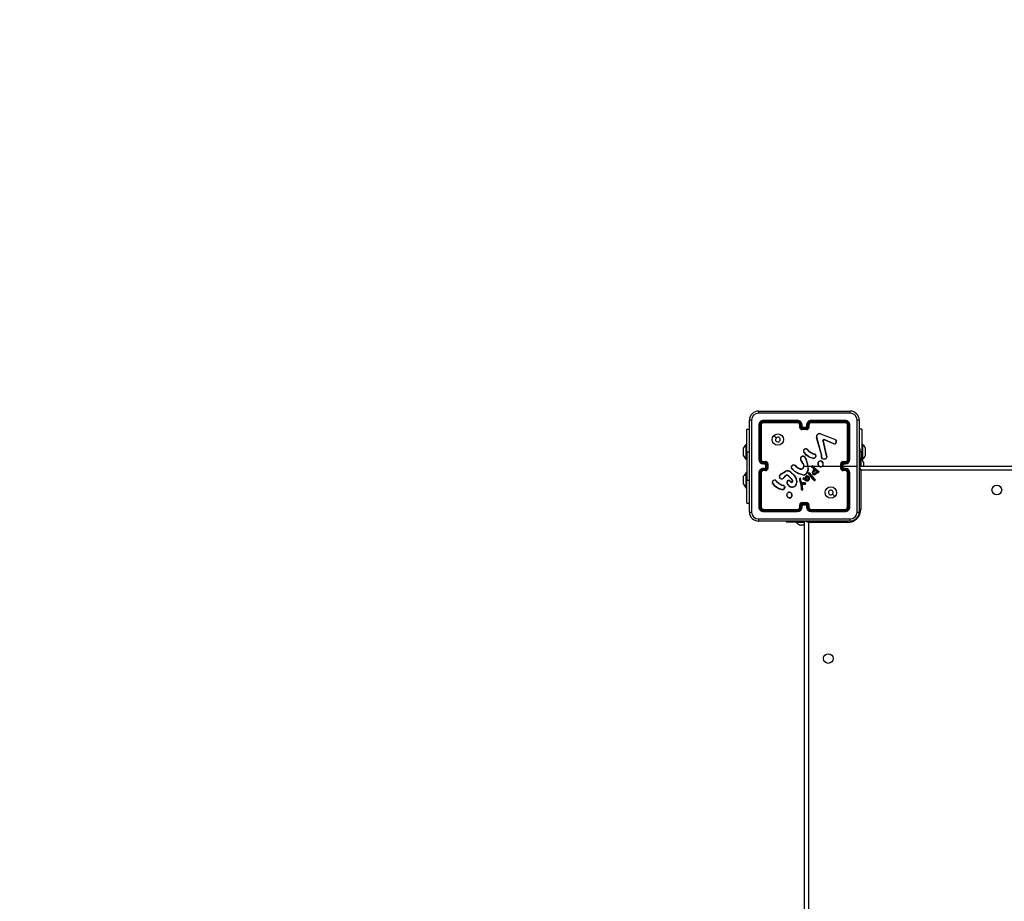
# Model space of a CAD drawing. Units: millimetres. Extents: x 698 to 2294, y -194 to 436.
# Drawn here: x 1159 to 1246, y -4 to 74 of the extents above; entities that cross this region are included whole.
import ezdxf

# ---------------------------------------------------------------- set-up
doc = ezdxf.new("R2010")
doc.units = ezdxf.units.MM
doc.layers.add('VP-DIM', color=7, linetype='Continuous')
doc.layers.add('VP-HIC', color=6, linetype='Continuous')
doc.layers.add('VP-EQ', color=7, linetype='Continuous', true_color=0x8a3492)
doc.styles.get("Standard").update_dxf_attribs({"font": 'arial.ttf'})
doc.dimstyles.new('ISO-25', dxfattribs={"dimtxt": 2.5, "dimasz": 2.5, "dimexe": 1.25, "dimexo": 0.625, "dimtad": 1, "dimtxsty": 'Standard', "dimcen": 2.5, "dimadec": 0, "dimazin": 0, "dimtfac": 1, "dimtmove": 0, "dimatfit": 3, "dimfxl": 1, "dimarcsym": 0})

# ---------------------------------------------------------------- blocks, each defined once
blk = doc.blocks.new('*D9')
at = {"layer": 'Defpoints', "color": 0}
for p in [(2053.055, 415.544), (1072.831, -2.281), (2053.055, -2.281)]:
    blk.add_point(p, dxfattribs=at)
at = {"layer": 'VP-DIM', "color": 0, "lineweight": -2}
for p, q in [((1072.831, 345.544), (1072.831, 435.544)), ((2053.055, 345.544), (2053.055, 435.544)), ((1092.831, 415.544), (1535.069, 415.544)), ((2033.055, 415.544), (1576.065, 415.544))]:
    blk.add_line(p, q, dxfattribs=at)
at = {"layer": 'VP-DIM', "color": 0}
for points in [[(1092.831, 418.877), (1092.831, 412.21), (1072.831, 415.544)], [(2033.055, 412.21), (2033.055, 418.877), (2053.055, 415.544)]]:
    blk.add_solid(points, dxfattribs=at)
at = {"layer": 'VP-DIM', "color": 0, "insert": (1555.567, 415.544), "char_height": 14, "attachment_point": 5}
blk.add_mtext('985', dxfattribs=at)
blk = doc.blocks.new('*D10')
at = {"layer": 'Defpoints', "color": 0}
for p in [(1853.055, 301.544), (1222.831, 35.969), (1853.055, 20.619)]:
    blk.add_point(p, dxfattribs=at)
at = {"layer": 'VP-DIM', "color": 0, "lineweight": -2}
for p, q in [((1222.831, 231.544), (1222.831, 321.544)), ((1853.055, 231.544), (1853.055, 321.544)), ((1242.831, 301.544), (1517.403, 301.544)), ((1833.055, 301.544), (1558.483, 301.544))]:
    blk.add_line(p, q, dxfattribs=at)
at = {"layer": 'VP-DIM', "color": 0}
for points in [[(1242.831, 304.877), (1242.831, 298.21), (1222.831, 301.544)], [(1833.055, 298.21), (1833.055, 304.877), (1853.055, 301.544)]]:
    blk.add_solid(points, dxfattribs=at)
at = {"layer": 'VP-DIM', "color": 0, "insert": (1537.943, 301.544), "char_height": 14, "attachment_point": 5}
blk.add_mtext('635', dxfattribs=at)
blk = doc.blocks.new('*D12')
at = {"layer": 'Defpoints', "color": 0}
for p in [(1230.025, 39.544), (1230.025, -44.106), (2190.205, -44.106)]:
    blk.add_point(p, dxfattribs=at)
at = {"layer": 'VP-DIM', "color": 0, "lineweight": -2}
for p, q in [((2120.205, 39.544), (2210.205, 39.544)), ((2190.205, 19.544), (2190.205, 12.715)), ((2190.205, -24.106), (2190.205, -17.277)), ((2120.205, -44.106), (2210.205, -44.106))]:
    blk.add_line(p, q, dxfattribs=at)
at = {"layer": 'VP-DIM', "color": 0}
for points in [[(2193.538, 19.544), (2186.872, 19.544), (2190.205, 39.544)], [(2186.872, -24.106), (2193.538, -24.106), (2190.205, -44.106)]]:
    blk.add_solid(points, dxfattribs=at)
at = {"layer": 'VP-DIM', "color": 0, "insert": (2190.205, -2.281), "char_height": 14, "attachment_point": 5, "rotation": 90}
blk.add_mtext('84', dxfattribs=at)
blk = doc.blocks.new('wd1447')
at = {"layer": 'VP-EQ', "color": 0, "linetype": 'Continuous', "lineweight": 25}
for p, q in [((1224.155, 39.544), (1232.205, 39.544)), ((1223.355, 30.694), (1223.355, 38.744)), ((1224.18, 38.319), (1224.18, 35.319)), ((1224.227, 38.321), (1224.227, 35.319)), ((1224.327, 38.321), (1224.327, 35.319)), ((1224.38, 38.319), (1224.38, 35.319)), ((1227.58, 38.671), (1224.578, 38.671)), ((1227.58, 38.571), (1224.578, 38.571)), ((1227.58, 38.719), (1224.58, 38.719)), ((1227.58, 38.519), (1224.58, 38.519)), ((1227.78, 38.119), (1227.78, 38.319)), ((1227.83, 38.121), (1227.83, 38.321)), ((1227.93, 38.071), (1227.93, 38.321)), ((1228.43, 38.071), (1227.93, 38.071)), ((1227.98, 38.119), (1227.98, 38.319)), ((1227.98, 38.119), (1227.98, 38.119)), ((1228.38, 38.119), (1227.98, 38.119)), ((1228.38, 38.319), (1228.38, 38.119)), ((1228.38, 38.119), (1228.38, 38.119)), ((1228.43, 38.321), (1228.43, 38.071)), ((1228.53, 38.321), (1228.53, 38.121)), ((1228.58, 38.319), (1228.58, 38.119)), ((1231.78, 38.719), (1228.78, 38.719)), ((1231.782, 38.671), (1228.78, 38.671)), ((1231.782, 38.571), (1228.78, 38.571)), ((1231.78, 38.519), (1228.78, 38.519)), ((1231.98, 35.319), (1231.98, 38.319)), ((1232.032, 35.319), (1232.032, 38.321)), ((1232.133, 35.319), (1232.133, 38.321)), ((1232.18, 35.319), (1232.18, 38.319)), ((1233.005, 38.744), (1233.005, 30.694)), ((1223.131, 37.969), (1223.355, 37.969)), ((1223.131, 35.969), (1223.131, 37.969)), ((1228.38, 37.971), (1227.98, 37.971)), ((1228.38, 37.919), (1227.98, 37.919)), ((1229.677, 35.716), (1229.244, 37.237)), ((1229.697, 35.722), (1229.264, 37.243)), ((1229.59, 37.541), (1230.823, 37.078)), ((1229.596, 37.559), (1230.829, 37.096)), ((1233.229, 37.969), (1233.005, 37.969)), ((1233.229, 37.969), (1233.229, 35.969)), ((1222.831, 36.144), (1222.831, 36.319)), ((1223.131, 36.644), (1223.071, 36.644)), ((1223.071, 35.969), (1223.071, 36.644)), ((1229.812, 36.938), (1230.063, 35.732)), ((1229.831, 36.942), (1230.082, 35.735)), ((1230.756, 36.662), (1229.92, 37.019)), ((1230.764, 36.682), (1229.928, 37.038)), ((1230.905, 37.018), (1230.972, 36.907)), ((1230.92, 37.03), (1230.99, 36.914)), ((1233.289, 36.644), (1233.229, 36.644)), ((1233.289, 36.644), (1233.289, 35.294)), ((1233.529, 36.319), (1233.529, 36.144)), ((1222.831, 35.794), (1222.831, 36.144)), ((1222.831, 35.619), (1222.831, 35.794)), ((1223.071, 35.294), (1223.071, 35.969)), ((1223.131, 35.969), (1223.131, 33.469)), ((1223.131, 35.969), (1223.355, 35.969)), ((1228.398, 36.191), (1228.474, 36.115)), ((1228.413, 36.204), (1228.489, 36.129)), ((1228.97, 35.392), (1228.652, 35.464)), ((1228.971, 35.412), (1228.661, 35.482)), ((1229.031, 35.753), (1228.969, 35.771)), ((1228.977, 35.789), (1229.034, 35.773)), ((1229.047, 35.751), (1229.031, 35.753)), ((1229.034, 35.773), (1229.048, 35.771)), ((1229.175, 35.567), (1229.15, 35.504)), ((1229.195, 35.563), (1229.167, 35.494)), ((1229.674, 35.571), (1229.684, 35.627)), ((1229.685, 35.649), (1229.677, 35.716)), ((1229.684, 35.627), (1229.685, 35.649)), ((1229.693, 35.565), (1229.704, 35.626)), ((1229.705, 35.648), (1229.697, 35.722)), ((1229.704, 35.626), (1229.705, 35.648)), ((1230.063, 35.732), (1230.098, 35.65)), ((1230.082, 35.735), (1230.114, 35.661)), ((1233.08, 36.219), (1233.005, 36.219)), ((1233.08, 34.956), (1233.08, 36.219)), ((1233.229, 35.969), (1233.08, 35.969)), ((1233.229, 35.293), (1233.229, 35.969)), ((1233.529, 36.144), (1233.529, 35.794)), ((1233.529, 35.794), (1233.529, 35.619)), ((1223.071, 35.294), (1223.131, 35.294)), ((1224.578, 35.069), (1224.778, 35.069)), ((1224.578, 34.969), (1224.828, 34.969)), ((1224.58, 35.119), (1224.78, 35.119)), ((1224.58, 34.919), (1224.78, 34.919)), ((1224.78, 34.919), (1224.78, 34.919)), ((1224.78, 34.919), (1224.78, 34.519)), ((1224.828, 34.969), (1224.828, 34.719)), ((1224.828, 34.719), (1224.828, 34.469)), ((1224.928, 34.719), (1224.828, 34.719)), ((1224.928, 34.919), (1224.928, 34.719)), ((1224.928, 34.719), (1224.928, 34.519)), ((1224.98, 34.919), (1224.98, 34.519)), ((1227.026, 34.669), (1227.139, 34.787)), ((1227.043, 34.658), (1227.148, 34.77)), ((1227.434, 34.696), (1227.463, 34.667)), ((1227.449, 34.709), (1227.476, 34.682)), ((1228.063, 34.928), (1227.871, 35.234)), ((1228.08, 34.939), (1227.888, 35.245)), ((1228.18, 34.719), (1228.474, 34.719)), ((1228.275, 35.396), (1228.294, 35.335)), ((1228.295, 35.399), (1228.312, 35.343)), ((1228.473, 34.719), (1228.484, 34.393)), ((1228.494, 34.719), (1228.849, 34.719)), ((1229.024, 34.472), (1228.839, 34.613)), ((1229.037, 34.488), (1228.852, 34.628)), ((1228.918, 34.719), (1229.472, 34.719)), ((1228.919, 34.693), (1229.33, 34.325)), ((1228.933, 34.707), (1229.342, 34.34)), ((1229.783, 34.719), (1231.38, 34.719)), ((1231.38, 34.519), (1231.38, 34.919)), ((1231.432, 34.519), (1231.432, 34.919)), ((1231.532, 34.969), (1231.782, 34.969)), ((1231.532, 34.469), (1231.532, 34.969)), ((1231.58, 35.119), (1231.78, 35.119)), ((1231.58, 34.919), (1231.78, 34.919)), ((1231.58, 34.919), (1231.58, 34.919)), ((1231.58, 34.519), (1231.58, 34.919)), ((1231.58, 34.719), (1232.817, 34.719)), ((1231.582, 35.069), (1231.782, 35.069)), ((1232.98, 34.719), (1297.355, 34.719)), ((1233.08, 34.956), (1233.005, 34.956)), ((1233.14, 35.394), (1233.08, 35.394)), ((1233.08, 34.719), (1233.08, 34.956)), ((1233.14, 35.394), (1233.14, 34.719)), ((1233.229, 35.294), (1233.289, 35.294)), ((1233.38, 35.069), (1233.38, 34.894)), ((1233.38, 34.894), (1233.38, 34.719)), ((1222.831, 33.644), (1222.831, 33.819)), ((1223.131, 34.144), (1223.071, 34.144)), ((1223.071, 33.469), (1223.071, 34.144)), ((1224.18, 34.119), (1224.18, 31.119)), ((1224.227, 34.118), (1224.227, 31.116)), ((1224.327, 34.118), (1224.327, 31.116)), ((1224.38, 34.119), (1224.38, 31.119)), ((1224.828, 34.469), (1224.578, 34.469)), ((1224.778, 34.369), (1224.578, 34.369)), ((1224.78, 34.519), (1224.58, 34.519)), ((1224.78, 34.319), (1224.58, 34.319)), ((1224.78, 34.519), (1224.78, 34.519)), ((1226.157, 34.047), (1226.516, 34.267)), ((1226.17, 34.032), (1226.524, 34.249)), ((1226.528, 33.886), (1226.321, 33.671)), ((1226.542, 33.871), (1226.336, 33.658)), ((1227.08, 33.532), (1226.752, 33.875)), ((1227.096, 33.543), (1226.764, 33.89)), ((1228.03, 33.945), (1227.675, 34.044)), ((1228.035, 33.964), (1227.682, 34.063)), ((1228.262, 33.712), (1228.323, 33.824)), ((1228.282, 33.706), (1228.34, 33.813)), ((1228.711, 33.826), (1228.541, 34.056)), ((1228.727, 33.838), (1228.559, 34.066)), ((1228.657, 34.064), (1228.629, 34.103)), ((1228.645, 34.115), (1228.673, 34.076)), ((1228.657, 34.064), (1228.883, 33.764)), ((1228.673, 34.076), (1228.898, 33.777)), ((1228.928, 33.582), (1228.711, 33.826)), ((1228.943, 33.595), (1228.727, 33.838)), ((1228.883, 33.764), (1229.092, 33.543)), ((1228.898, 33.777), (1229.107, 33.556)), ((1228.986, 34.358), (1229.043, 34.437)), ((1229.002, 34.347), (1229.06, 34.425)), ((1229.018, 34.241), (1229.146, 34.374)), ((1229.036, 34.46), (1229.024, 34.472)), ((1229.033, 34.228), (1229.147, 34.349)), ((1229.044, 34.449), (1229.036, 34.46)), ((1229.053, 34.472), (1229.037, 34.488)), ((1229.06, 34.461), (1229.053, 34.472)), ((1229.146, 34.374), (1229.287, 34.237)), ((1229.147, 34.349), (1229.265, 34.233)), ((1229.339, 34.193), (1229.293, 34.118)), ((1229.347, 34.169), (1229.31, 34.107)), ((1229.33, 34.325), (1229.386, 34.285)), ((1229.381, 34.178), (1229.339, 34.193)), ((1229.342, 34.34), (1229.397, 34.302)), ((1229.374, 34.159), (1229.347, 34.169)), ((1229.386, 34.285), (1229.43, 34.257)), ((1229.397, 34.302), (1229.44, 34.274)), ((1231.782, 34.469), (1231.532, 34.469)), ((1231.78, 34.519), (1231.58, 34.519)), ((1231.58, 34.519), (1231.58, 34.519)), ((1231.78, 34.319), (1231.58, 34.319)), ((1231.782, 34.369), (1231.582, 34.369)), ((1231.98, 31.119), (1231.98, 34.119)), ((1232.032, 31.116), (1232.032, 34.118)), ((1232.133, 31.116), (1232.133, 34.118)), ((1232.18, 31.119), (1232.18, 34.119)), ((1233.13, 34.369), (1233.13, 30.919)), ((1297.23, 34.369), (1233.13, 34.369)), ((1222.831, 33.294), (1222.831, 33.644)), ((1222.831, 33.119), (1222.831, 33.294)), ((1223.071, 32.794), (1223.071, 33.469)), ((1223.131, 31.469), (1223.131, 33.469)), ((1223.131, 33.469), (1223.355, 33.469)), ((1225.393, 33.237), (1225.378, 33.226)), ((1225.655, 33.446), (1225.731, 33.37)), ((1225.67, 33.46), (1225.746, 33.384)), ((1226.288, 33.008), (1226.226, 33.026)), ((1226.234, 33.045), (1226.291, 33.029)), ((1226.304, 33.006), (1226.288, 33.008)), ((1226.291, 33.029), (1226.306, 33.027)), ((1226.847, 32.964), (1226.682, 33.142)), ((1226.86, 32.978), (1226.697, 33.154)), ((1226.911, 33.386), (1226.996, 33.312)), ((1226.925, 33.401), (1227.01, 33.327)), ((1227.14, 33.407), (1227.08, 33.532)), ((1227.159, 33.413), (1227.096, 33.543)), ((1227.751, 33.52), (1227.872, 33.099)), ((1227.771, 33.524), (1227.891, 33.104)), ((1227.894, 33.327), (1227.831, 33.617)), ((1227.913, 33.331), (1227.85, 33.625)), ((1227.872, 33.099), (1227.884, 33.044)), ((1227.884, 33.044), (1227.911, 32.81)), ((1227.891, 33.104), (1227.904, 33.047)), ((1227.898, 33.316), (1227.894, 33.327)), ((1227.932, 33.265), (1227.898, 33.316)), ((1227.904, 33.047), (1227.931, 32.812)), ((1227.915, 33.328), (1227.913, 33.331)), ((1227.948, 33.276), (1227.915, 33.328)), ((1228.056, 33.228), (1227.95, 33.252)), ((1228.06, 33.248), (1227.955, 33.272)), ((1227.961, 33.155), (1228.057, 33.154)), ((1228.026, 32.695), (1227.961, 33.155)), ((1227.984, 33.135), (1228.056, 33.135)), ((1227.984, 33.135), (1227.984, 33.135)), ((1228.046, 32.696), (1227.984, 33.135)), ((1228.062, 33.228), (1228.056, 33.228)), ((1228.056, 33.135), (1228.24, 33.12)), ((1228.057, 33.154), (1228.24, 33.14)), ((1228.062, 33.248), (1228.06, 33.248)), ((1228.247, 33.241), (1228.062, 33.248)), ((1228.245, 33.22), (1228.062, 33.228)), ((1228.178, 33.502), (1228.077, 33.579)), ((1228.19, 33.518), (1228.089, 33.594)), ((1228.125, 33.668), (1228.118, 33.649)), ((1228.118, 33.649), (1228.188, 33.618)), ((1228.125, 33.668), (1228.196, 33.637)), ((1228.303, 33.425), (1228.178, 33.502)), ((1228.188, 33.618), (1228.254, 33.584)), ((1228.312, 33.443), (1228.19, 33.518)), ((1228.196, 33.637), (1228.24, 33.614)), ((1228.24, 33.614), (1228.262, 33.712)), ((1228.254, 33.584), (1228.282, 33.706)), ((1228.395, 33.393), (1228.303, 33.425)), ((1228.399, 33.412), (1228.312, 33.443)), ((1229.049, 33.459), (1228.928, 33.582)), ((1229.063, 33.474), (1228.943, 33.595)), ((1229.092, 33.543), (1229.111, 33.514)), ((1229.107, 33.556), (1229.128, 33.524)), ((1223.071, 32.794), (1223.131, 32.794)), ((1226.225, 32.645), (1225.91, 32.72)), ((1226.226, 32.664), (1225.918, 32.737)), ((1226.432, 32.822), (1226.412, 32.764)), ((1226.453, 32.819), (1226.43, 32.755)), ((1227.911, 32.81), (1227.923, 32.675)), ((1227.923, 32.675), (1227.934, 32.645)), ((1227.943, 32.678), (1227.931, 32.812)), ((1227.943, 32.678), (1227.952, 32.652)), ((1228.024, 32.674), (1228.026, 32.695)), ((1228.044, 32.675), (1228.046, 32.696)), ((1223.131, 31.469), (1223.355, 31.469)), ((1226.913, 31.908), (1226.883, 31.908)), ((1226.909, 31.927), (1226.886, 31.927)), ((1227.78, 31.119), (1227.78, 31.319)), ((1227.83, 31.116), (1227.83, 31.317)), ((1227.93, 31.367), (1228.43, 31.367)), ((1227.93, 31.116), (1227.93, 31.367)), ((1227.98, 31.519), (1228.38, 31.519)), ((1227.98, 31.467), (1228.38, 31.467)), ((1227.98, 31.119), (1227.98, 31.319)), ((1227.98, 31.319), (1227.98, 31.319)), ((1227.98, 31.319), (1228.38, 31.319)), ((1228.38, 31.319), (1228.38, 31.119)), ((1228.38, 31.319), (1228.38, 31.319)), ((1228.43, 31.367), (1228.43, 31.116)), ((1228.53, 31.317), (1228.53, 31.116)), ((1228.58, 31.319), (1228.58, 31.119)), ((1224.578, 30.866), (1227.58, 30.866)), ((1224.578, 30.766), (1227.58, 30.766)), ((1224.58, 30.919), (1227.58, 30.919)), ((1224.58, 30.719), (1227.58, 30.719)), ((1228.78, 30.919), (1231.78, 30.919)), ((1228.78, 30.866), (1231.782, 30.866)), ((1228.78, 30.766), (1231.782, 30.766)), ((1228.78, 30.719), (1231.78, 30.719)), ((1233.005, 30.919), (1233.13, 30.919)), ((1232.205, 29.894), (1224.155, 29.894)), ((1226.58, 29.894), (1226.58, 29.819)), ((1226.58, 29.819), (1228.109, 29.819)), ((1227.505, 29.819), (1227.505, 29.759)), ((1228.18, 29.759), (1227.505, 29.759)), ((1227.877, 29.519), (1227.83, 29.519)), ((1228.18, 29.519), (1227.877, 29.519)), ((1228.109, 29.819), (1228.109, 29.894)), ((1228.109, 29.819), (1228.18, 29.819)), ((1228.18, -34.481), (1228.18, 29.919)), ((1228.53, 29.769), (1228.53, -34.331)), ((1231.98, 29.769), (1228.53, 29.769)), ((1231.98, 29.894), (1231.98, 29.769))]:
    blk.add_line(p, q, dxfattribs=at)
at = {"layer": 'VP-EQ', "color": 0, "linetype": 'Continuous', "lineweight": 25, "flags": 128}
for points in [[(1232.216, 39.356), (1229.526, 39.356), (1226.834, 39.356), (1224.144, 39.356)], [(1223.543, 38.754), (1223.543, 36.065), (1223.543, 33.373), (1223.543, 30.683)], [(1232.817, 34.719), (1232.817, 36.737), (1232.817, 38.754)], [(1225.502, 37.397), (1225.604, 37.295), (1225.706, 37.192)], [(1229.812, 36.938), (1229.811, 36.954), (1229.813, 36.97)], [(1229.832, 36.965), (1229.83, 36.954), (1229.831, 36.942)], [(1229.875, 37.04), (1229.902, 37.044), (1229.928, 37.038)], [(1229.92, 37.019), (1229.902, 37.023), (1229.882, 37.02)], [(1230.823, 37.078), (1230.868, 37.054), (1230.905, 37.018)], [(1230.829, 37.096), (1230.88, 37.069), (1230.92, 37.03)], [(1228.652, 35.464), (1228.35, 35.684), (1228.12, 35.971)], [(1228.661, 35.482), (1228.366, 35.698), (1228.136, 35.982)], [(1228.474, 36.115), (1228.706, 35.92), (1228.969, 35.771)], [(1228.489, 36.129), (1228.717, 35.936), (1228.977, 35.789)], [(1229.175, 35.567), (1229.174, 35.63), (1229.15, 35.688)], [(1229.167, 35.697), (1229.193, 35.633), (1229.195, 35.563)], [(1230.098, 35.65), (1230.129, 35.584), (1230.14, 35.511)], [(1230.114, 35.661), (1230.148, 35.588), (1230.16, 35.509)], [(1227.463, 34.667), (1227.633, 34.545), (1227.822, 34.455)], [(1227.476, 34.682), (1227.641, 34.564), (1227.829, 34.474)], [(1227.994, 34.487), (1228.064, 34.551), (1228.11, 34.633)], [(1228.004, 34.47), (1228.079, 34.538), (1228.129, 34.627)], [(1228.295, 35.335), (1228.41, 35.034), (1228.474, 34.719)], [(1228.312, 35.343), (1228.468, 34.88), (1228.504, 34.391)], [(1229.985, 35.316), (1229.848, 35.32), (1229.72, 35.372)], [(1229.981, 35.336), (1229.853, 35.34), (1229.733, 35.388)], [(1232.817, 30.683), (1232.817, 32.7), (1232.817, 34.719)], [(1233.003, 34.665), (1233.005, 34.66), (1233.024, 34.616), (1233.047, 34.563), (1233.073, 34.503), (1233.101, 34.437), (1233.13, 34.369)], [(1225.983, 33.761), (1226.035, 33.901), (1226.157, 34.047)], [(1226.002, 33.757), (1226.062, 33.909), (1226.17, 34.032)], [(1226.975, 34.18), (1227.259, 33.914), (1227.466, 33.585)], [(1226.987, 34.196), (1227.275, 33.927), (1227.485, 33.594)], [(1227.675, 34.044), (1227.34, 34.231), (1227.059, 34.508)], [(1227.682, 34.063), (1227.346, 34.252), (1227.073, 34.522)], [(1228.484, 34.393), (1228.436, 34.225), (1228.342, 34.078)], [(1228.504, 34.391), (1228.454, 34.217), (1228.357, 34.065)], [(1228.423, 33.85), (1228.46, 33.838), (1228.491, 33.816)], [(1228.426, 33.87), (1228.469, 33.856), (1228.505, 33.83)], [(1228.48, 33.723), (1228.501, 33.671), (1228.506, 33.615)], [(1228.491, 33.816), (1228.539, 33.753), (1228.569, 33.68)], [(1228.497, 33.734), (1228.52, 33.676), (1228.526, 33.614)], [(1228.505, 33.83), (1228.553, 33.769), (1228.588, 33.686)], [(1228.894, 34.135), (1228.927, 34.252), (1228.986, 34.358)], [(1228.914, 34.132), (1228.946, 34.244), (1229.002, 34.347)], [(1229.293, 34.118), (1229.214, 34.039), (1229.117, 33.984)], [(1229.31, 34.107), (1229.229, 34.025), (1229.124, 33.966)], [(1229.43, 34.257), (1229.438, 34.25), (1229.443, 34.24)], [(1229.44, 34.274), (1229.453, 34.262), (1229.461, 34.247)], [(1233.001, 34.424), (1233.062, 34.398), (1233.13, 34.369)], [(1225.91, 32.72), (1225.61, 32.937), (1225.378, 33.226)], [(1225.918, 32.737), (1225.623, 32.952), (1225.393, 33.237)], [(1225.731, 33.37), (1225.963, 33.175), (1226.226, 33.026)], [(1225.746, 33.384), (1225.974, 33.192), (1226.234, 33.045)], [(1226.109, 33.597), (1226.049, 33.629), (1226.001, 33.678)], [(1226.115, 33.616), (1226.06, 33.645), (1226.017, 33.689)], [(1226.432, 32.822), (1226.431, 32.885), (1226.407, 32.943)], [(1226.425, 32.953), (1226.451, 32.888), (1226.453, 32.819)], [(1226.66, 33.341), (1226.674, 33.372), (1226.696, 33.397)], [(1227.757, 33.617), (1227.749, 33.569), (1227.751, 33.52)], [(1227.776, 33.611), (1227.769, 33.568), (1227.771, 33.524)], [(1227.955, 33.272), (1227.951, 33.273), (1227.948, 33.276)], [(1228.376, 33.511), (1228.349, 33.562), (1228.334, 33.618)], [(1228.393, 33.522), (1228.368, 33.57), (1228.354, 33.622)], [(1228.495, 33.397), (1228.446, 33.387), (1228.395, 33.393)], [(1228.488, 33.415), (1228.444, 33.407), (1228.399, 33.412)], [(1228.506, 33.615), (1228.498, 33.565), (1228.484, 33.529)], [(1228.526, 33.614), (1228.519, 33.566), (1228.502, 33.52)], [(1228.569, 33.68), (1228.582, 33.597), (1228.574, 33.513)], [(1228.588, 33.686), (1228.601, 33.597), (1228.594, 33.509)], [(1230.858, 32.04), (1230.756, 32.143), (1230.653, 32.245)], [(1224.144, 30.081), (1226.834, 30.082), (1229.526, 30.082), (1232.216, 30.081)], [(1228.53, 29.769), (1228.462, 29.798), (1228.396, 29.826), (1228.336, 29.852), (1228.282, 29.875), (1228.239, 29.893), (1228.234, 29.896)], [(1228.475, 29.897), (1228.501, 29.837), (1228.53, 29.769)]]:
    blk.add_lwpolyline(points, dxfattribs=at)
at = {"layer": 'VP-EQ', "color": 0, "linetype": 'Continuous', "lineweight": 25}
for centre, radius in [((1225.855, 37.044), 0.5), ((1230.505, 32.394), 0.5), ((1245.08, 32.619), 0.425), ((1230.28, 17.819), 0.425)]:
    blk.add_circle(centre, radius, dxfattribs=at)
for centre, radius, start, end in [((1224.155, 38.744), 0.8, 89.99992, 180.00008), ((1224.145, 38.754), 0.602, 90.05966, 179.93977), ((1225.011, 39.401), 0.867, 170.50969, 182.95048), ((1231.349, 39.401), 0.868, 357.05285, 9.48336), ((1232.205, 38.744), 0.8, 0.00053, 89.99904), ((1232.215, 38.754), 0.602, 0.06047, 89.9401), ((1223.498, 37.888), 0.868, 87.05294, 99.4871), ((1224.58, 38.319), 0.4, 89.99875, 180.0004), ((1224.215, 38.094), 0.228, 86.87617, 98.83858), ((1224.579, 38.32), 0.351, 90.17324, 179.82676), ((1224.578, 38.32), 0.251, 90.17518, 179.82482), ((1224.34, 38.012), 0.31, 82.5513, 92.289), ((1224.58, 38.319), 0.2, 90.00081, 179.99749), ((1224.805, 38.684), 0.228, 171.17369, 183.1245), ((1224.888, 38.559), 0.311, 177.71916, 187.4264), ((1227.58, 38.319), 0.4, 0.00042, 90.00044), ((1229.098, 38.683), 1.519, 178.65154, 180.44143), ((1227.579, 38.32), 0.351, 0.16858, 89.82849), ((1227.579, 38.32), 0.251, 0.17195, 89.82532), ((1229.357, 38.558), 1.777, 179.56382, 181.25598), ((1227.58, 38.319), 0.2, 0.00084, 90.00087), ((1227.817, 38.048), 0.273, 87.42382, 97.89582), ((1227.818, 37.809), 0.312, 87.92621, 97.0785), ((1227.98, 38.119), 0.2, 179.99973, 270.00027), ((1227.98, 38.121), 0.151, 180.17351, 269.82422), ((1227.942, 38.046), 0.276, 82.13873, 92.58078), ((1228.438, 37.589), 0.7, 130.85254, 136.52613), ((1228.78, 38.319), 0.4, 89.99906, 180.00008), ((1228.418, 38.045), 0.276, 87.42, 97.85861), ((1228.38, 38.121), 0.151, 270.17578, 359.82649), ((1228.38, 38.119), 0.2, 269.99852, 0.00148), ((1227.924, 37.591), 0.698, 43.47417, 49.16759), ((1228.781, 38.32), 0.351, 90.17206, 179.83087), ((1228.781, 38.32), 0.251, 90.176, 179.82674), ((1228.542, 38.049), 0.273, 82.10074, 92.57772), ((1228.541, 37.809), 0.312, 82.91934, 92.07416), ((1228.78, 38.319), 0.2, 90.00208, 179.99622), ((1227.311, 38.683), 1.469, 359.55014, 1.40009), ((1227.086, 38.558), 1.695, 358.68331, 0.45785), ((1231.557, 38.684), 0.226, 356.84216, 8.90277), ((1231.78, 38.319), 0.4, 359.9996, 90.00125), ((1231.475, 38.559), 0.308, 352.51014, 2.30538), ((1231.78, 38.319), 0.2, 0.00009, 90.00162), ((1231.781, 38.32), 0.351, 0.14471, 89.85529), ((1231.782, 38.32), 0.251, 0.17789, 89.82348), ((1232.02, 38.011), 0.31, 87.71322, 97.44413), ((1232.145, 38.094), 0.228, 81.15778, 93.12532), ((1232.862, 37.887), 0.869, 80.51753, 92.94242), ((1225.855, 37.044), 0.21, 180.00548, 134.99829), ((1225.855, 37.044), 0.21, 135.00307, 180.00069), ((1233.974, 37.959), 5.994, 179.88232, 180.38002), ((1223.421, 37.958), 4.96, 359.54837, 0.14993), ((1229.516, 37.293), 0.278, 73.31205, 191.56491), ((1229.304, 37.056), 0.191, 102.15741, 108.30594), ((1229.516, 37.294), 0.258, 73.46123, 191.40102), ((1228.809, 37.808), 0.825, 341.07239, 342.40622), ((1224.146, 35.598), 1.5, 135.816, 151.29512), ((1229.856, 36.751), 0.193, 97.48652, 103.27051), ((1229.909, 36.947), 0.0988, 109.59893, 166.04844), ((1229.781, 36.82), 0.154, 70.82073, 78.1866), ((1229.907, 36.947), 0.0777, 109.26531, 166.38092), ((1229.698, 36.973), 0.19, 14.50015, 20.66681), ((1229.339, 37.284), 0.638, 335.49219, 337.35291), ((1230.813, 36.844), 0.19, 252.67743, 21.65703), ((1230.511, 36.769), 0.268, 336.41657, 340.85552), ((1230.814, 36.844), 0.17, 253.01068, 21.56361), ((1230.598, 37.167), 0.242, 338.43228, 342.97587), ((1233.007, 34.389), 3.366, 128.31853, 128.64331), ((1231.35, 35.982), 0.999, 111.1399, 112.23748), ((1232.214, 35.598), 1.5, 28.70488, 44.184), ((1224.146, 36.339), 1.5, 208.70488, 224.184), ((1228.066, 35.36), 0.232, 9.78764, 212.78444), ((1228.066, 35.36), 0.212, 9.78875, 212.81504), ((1228.218, 36.047), 0.125, 145.43246, 218.09708), ((1228.218, 36.048), 0.105, 145.19968, 218.62933), ((1228.332, 35.988), 0.252, 91.16881, 149.0121), ((1227.894, 35.745), 0.434, 56.62526, 59.24347), ((1228.502, 35.452), 0.644, 124.58795, 126.38519), ((1228.334, 35.985), 0.236, 91.40973, 148.66636), ((1228.338, 36.147), 0.0943, 37.52402, 97.03353), ((1224.341, 35.924), 3.998, 4.25232, 4.53445), ((1228.338, 36.147), 0.0744, 36.65179, 97.71813), ((1228.733, 35.813), 0.505, 129.272, 131.51494), ((1228.974, 35.616), 0.706, 133.46493, 135.06603), ((1232.987, 33.469), 4.772, 155.04329, 155.28612), ((1227.138, 36.596), 2.008, 335.75806, 336.32048), ((1228.986, 35.601), 0.211, 265.43249, 329.16463), ((1228.986, 35.602), 0.191, 265.48716, 329.10868), ((1228.337, 35.855), 0.702, 351.68277, 353.29482), ((1227.362, 35.82), 1.687, 357.64943, 358.32361), ((1229.053, 35.646), 0.105, 23.20516, 93.29651), ((1229.053, 35.646), 0.125, 23.91403, 92.4204), ((1229.62, 34.817), 0.989, 117.20646, 118.35087), ((1228.942, 35.147), 0.413, 57.03861, 59.79809), ((1229.099, 35.136), 0.438, 77.2767, 79.87377), ((1229.863, 35.51), 0.199, 162.12999, 224.17252), ((1229.579, 35.226), 0.358, 71.35787, 74.60502), ((1229.915, 34.937), 0.814, 105.54193, 106.97848), ((1229.678, 35.138), 0.488, 86.94285, 89.33273), ((1229.681, 35.2), 0.449, 86.85448, 89.45355), ((1229.864, 35.51), 0.179, 162.18696, 223.34738), ((1229.886, 35.581), 0.263, 291.02473, 344.57287), ((1229.889, 35.578), 0.279, 290.11546, 345.56974), ((1230.194, 35.129), 0.617, 100.41121, 102.22239), ((1229.331, 36.796), 1.379, 303.77168, 304.58086), ((1230.057, 34.852), 0.664, 81.06863, 82.76915), ((1232.214, 36.339), 1.5, 315.816, 331.29512), ((1224.58, 35.319), 0.4, 180.00115, 269.99885), ((1224.216, 33.809), 1.51, 89.56742, 91.36818), ((1224.579, 35.32), 0.351, 180.17151, 269.83142), ((1224.578, 35.32), 0.251, 180.17522, 269.82751), ((1224.341, 33.596), 1.723, 88.70454, 90.44945), ((1224.58, 35.319), 0.2, 180.00113, 270.00057), ((1224.851, 35.081), 0.273, 172.11661, 182.57681), ((1224.854, 34.956), 0.276, 177.41788, 187.84777), ((1225.092, 35.08), 0.315, 172.96897, 182.05311), ((1224.777, 34.918), 0.151, 0.17811, 89.82417), ((1224.78, 34.919), 0.2, 0.00239, 89.99761), ((1225.312, 34.458), 0.704, 133.48866, 139.13203), ((1224.941, 29.695), 5.224, 89.57015, 90.14124), ((1227.133, 34.607), 0.124, 149.9226, 233.34862), ((1227.507, 35.402), 0.876, 236.73295, 238.02857), ((1227.133, 34.607), 0.104, 150.4779, 234.66265), ((1227.241, 34.538), 0.27, 39.37779, 112.32287), ((1228.589, 35.586), 1.656, 208.8446, 209.53901), ((1227.241, 34.537), 0.25, 39.47335, 111.63259), ((1228.224, 33.742), 1.239, 128.67731, 129.6076), ((1228.31, 33.952), 1.109, 138.83515, 139.87378), ((1229.382, 32.904), 2.777, 122.55553, 122.96826), ((1229.847, 32.317), 3.163, 123.97742, 124.33995), ((1227.799, 34.735), 0.327, 341.83463, 36.19375), ((1227.794, 34.734), 0.352, 342.18385, 35.68162), ((1228.467, 35.638), 1.066, 250.46077, 251.53587), ((1228.427, 34.542), 0.867, 98.7915, 100.11065), ((1228.846, 34.201), 1.261, 115.03969, 115.93471), ((1228.884, 34.662), 0.0667, 42.62841, 227.3571), ((1228.884, 34.662), 0.0467, 41.54353, 226.2632), ((1224.043, 38.706), 6.304, 319.51762, 319.7002), ((1228.345, 35.272), 0.815, 314.74798, 316.14858), ((1228.301, 35.46), 0.672, 354.13722, 355.85727), ((1229.586, 34.932), 0.227, 143.76087, 218.13005), ((1229.587, 34.932), 0.207, 143.8018, 218.31262), ((1229.599, 34.928), 0.24, 68.13292, 144.87914), ((1228.91, 34.345), 0.874, 54.30594, 55.62963), ((1228.826, 35.645), 1.032, 304.28182, 305.40684), ((1229.666, 34.955), 0.305, 212.33534, 265.08146), ((1229.6, 34.927), 0.22, 68.35234, 144.82244), ((1229.668, 34.959), 0.289, 212.51145, 264.36696), ((1229.622, 34.874), 0.203, 275.11547, 354.16091), ((1229.622, 34.873), 0.223, 274.53257, 354.02719), ((1229.355, 34.667), 0.285, 356.861, 0.89239), ((1229.342, 35.282), 0.371, 336.1812, 339.23506), ((1229.576, 34.902), 0.253, 348.76026, 65.43702), ((1229.576, 34.903), 0.272, 348.86011, 65.63961), ((1228.721, 36.211), 1.305, 320.00845, 320.90905), ((1229.703, 34.008), 0.854, 80.5271, 81.84576), ((1229.699, 35.261), 0.292, 10.86601, 14.8236), ((1231.58, 34.919), 0.2, 90.00175, 179.99996), ((1231.419, 29.692), 5.227, 89.85884, 90.42971), ((1231.583, 34.918), 0.151, 90.17583, 179.82189), ((1231.054, 34.464), 0.696, 40.82801, 46.53672), ((1231.271, 35.08), 0.311, 357.92048, 7.09852), ((1231.78, 35.319), 0.4, 270.00054, 359.99946), ((1231.78, 35.319), 0.2, 269.99872, 359.99957), ((1231.511, 35.081), 0.271, 357.40036, 7.94729), ((1231.509, 34.956), 0.274, 352.0821, 2.61149), ((1231.781, 35.32), 0.351, 270.14023, 359.85685), ((1231.782, 35.32), 0.251, 270.17249, 359.82478), ((1232.019, 33.595), 1.725, 89.55083, 91.2949), ((1232.144, 33.811), 1.508, 88.63105, 90.433), ((1232.064, 34.348), 1.5, 28.70488, 44.184), ((1224.146, 33.098), 1.5, 135.816, 151.29512), ((1224.58, 34.119), 0.4, 89.99942, 179.99973), ((1224.216, 35.608), 1.49, 268.61243, 270.43758), ((1224.579, 34.117), 0.351, 90.16913, 179.82892), ((1224.578, 34.118), 0.251, 90.17326, 179.824), ((1224.341, 35.821), 1.703, 269.54026, 271.30576), ((1224.58, 34.119), 0.2, 89.99973, 179.99856), ((1224.853, 34.481), 0.276, 172.14996, 182.58377), ((1224.851, 34.356), 0.273, 177.42174, 187.88484), ((1224.777, 34.519), 0.151, 270.17454, 359.82318), ((1225.092, 34.357), 0.314, 177.94581, 187.03211), ((1224.78, 34.519), 0.2, 270.00065, 359.99764), ((1225.311, 34.978), 0.703, 220.86273, 226.51658), ((1224.941, 39.734), 5.215, 269.85173, 270.42376), ((1226.086, 33.74), 0.105, 168.34492, 215.98091), ((1226.055, 34.037), 0.286, 255.37795, 259.29116), ((1226.087, 33.74), 0.0863, 168.6338, 215.69487), ((1226.318, 34.159), 0.196, 214.79459, 220.59885), ((1226.692, 33.837), 0.465, 50.60146, 112.23127), ((1226.864, 34.396), 0.37, 200.26951, 203.35874), ((1226.692, 33.836), 0.446, 50.57873, 112.14274), ((1226.648, 33.748), 0.183, 50.94066, 130.94642), ((1226.659, 33.996), 0.17, 220.00524, 226.77917), ((1226.649, 33.748), 0.163, 50.85347, 130.93387), ((1227.599, 33.199), 1.084, 140.38119, 141.41929), ((1227.871, 33.492), 1.13, 141.44698, 142.47508), ((1223.194, 38.222), 5.36, 316.13662, 316.35043), ((1228.697, 33.713), 1.074, 160.96984, 162.02985), ((1230.114, 33.656), 2.428, 160.29971, 160.77299), ((1227.895, 34.681), 0.238, 252.0979, 297.29077), ((1227.895, 34.678), 0.215, 251.9609, 297.28604), ((1225.692, 33.141), 2.666, 29.89761, 30.32808), ((1228.085, 34.3), 0.359, 261.26229, 319.15233), ((1235.501, 32.342), 7.641, 167.74672, 167.89588), ((1228.083, 34.305), 0.345, 261.95742, 318.6643), ((1228.411, 33.765), 0.106, 81.9647, 145.795), ((1228.776, 34.422), 0.75, 232.86874, 234.40852), ((1228.49, 33.648), 0.159, 145.93708, 190.7597), ((1228.411, 33.765), 0.0862, 82.00944, 146.13082), ((1229.441, 35.343), 1.676, 229.00635, 229.68686), ((1228.488, 33.648), 0.137, 145.80443, 191.15206), ((1228.427, 33.688), 0.084, 33.57944, 144.13972), ((1228.625, 34.105), 0.455, 234.13365, 236.63489), ((1228.427, 33.688), 0.0639, 33.77491, 144.02807), ((1225.121, 34.304), 3.333, 352.16599, 352.51267), ((1231.068, 29.582), 4.884, 121.7686, 122.00264), ((1228.641, 35.987), 1.601, 264.40326, 265.1181), ((1227.915, 34.406), 0.825, 314.3266, 315.72148), ((1228.596, 34.079), 0.06, 36.06553, 202.93743), ((1228.603, 33.964), 0.111, 113.38564, 123.84879), ((1228.596, 34.079), 0.04, 36.00826, 199.87907), ((1228.172, 34.735), 0.78, 305.84527, 307.31406), ((1228.392, 34.432), 0.454, 305.82846, 308.35522), ((1228.295, 34.366), 0.683, 307.61255, 309.29093), ((1228.544, 34.171), 0.53, 309.85359, 312.02152), ((1229.053, 34.108), 0.161, 170.26382, 231.19131), ((1229.062, 35.038), 0.919, 259.46609, 260.72395), ((1229.053, 34.108), 0.142, 170.3062, 230.78964), ((1228.496, 34.337), 0.578, 322.03899, 324.02315), ((1229.053, 34.134), 0.182, 236.1957, 292.82253), ((1229.054, 34.136), 0.165, 236.96146, 292.45543), ((1228.379, 33.492), 1.058, 53.91384, 55.00687), ((1229.103, 34.163), 0.116, 137.26315, 218.91088), ((1229.102, 34.163), 0.0955, 136.4045, 218.9117), ((1228.486, 34.726), 0.826, 309.64366, 311.02804), ((1229.098, 34.163), 0.112, 220.51262, 301.414), ((1228.539, 33.646), 0.764, 49.70361, 51.19206), ((1228.516, 34.875), 0.648, 321.59678, 323.36981), ((1229.098, 34.162), 0.0918, 220.52064, 302.00654), ((1228.592, 35.129), 0.803, 303.5704, 305.0059), ((1229.035, 34.443), 0.0105, 324.00385, 34.64742), ((1227.985, 32.956), 1.821, 53.81436, 54.44937), ((1228.627, 35.079), 0.755, 303.51499, 305.04219), ((1229.035, 34.443), 0.0306, 324.07781, 34.58754), ((1228.787, 33.842), 0.359, 20.13726, 23.29884), ((1227.525, 34.335), 1.621, 0.5141, 1.39786), ((1229.041, 34.29), 0.231, 297.05972, 345.55946), ((1227.474, 33.116), 1.932, 29.49491, 30.09527), ((1229.038, 34.292), 0.254, 297.58473, 347.45373), ((1229.126, 34.979), 0.759, 280.54319, 282.22675), ((1236.37, 44.584), 12.634, 235.93409, 236.02362), ((1228.905, 34.669), 0.547, 321.03391, 323.12299), ((1228.852, 34.011), 0.52, 17.70932, 20.54052), ((1229.397, 34.224), 0.0686, 250.88379, 19.03015), ((1228.984, 34.315), 0.42, 338.31572, 341.04038), ((1229.397, 34.224), 0.0487, 251.03663, 19.02411), ((1229.072, 34.503), 0.383, 325.21708, 328.20092), ((1229.124, 34.458), 0.366, 326.58706, 329.71087), ((1229.284, 34.715), 0.501, 288.46218, 290.7246), ((1231.419, 39.737), 5.218, 269.57637, 270.1482), ((1231.58, 34.519), 0.2, 179.99813, 270.00187), ((1231.583, 34.519), 0.151, 180.17682, 269.82546), ((1231.052, 34.976), 0.699, 313.47498, 319.16029), ((1231.271, 34.357), 0.311, 352.90038, 2.08062), ((1231.509, 34.481), 0.274, 357.38686, 7.92018), ((1231.78, 34.119), 0.4, 0.00055, 90.00031), ((1231.512, 34.356), 0.271, 352.05124, 2.60111), ((1231.78, 34.119), 0.2, 0.0021, 89.9996), ((1231.781, 34.117), 0.351, 0.17016, 89.83179), ((1231.782, 34.118), 0.251, 0.17468, 89.82805), ((1232.019, 35.823), 1.704, 268.69466, 270.45961), ((1232.144, 35.606), 1.488, 269.56169, 271.38866), ((1224.146, 33.839), 1.5, 208.70488, 224.184), ((1225.476, 33.303), 0.125, 145.44258, 218.08697), ((1225.475, 33.303), 0.105, 145.19756, 218.62056), ((1225.589, 33.244), 0.252, 91.17155, 149.00554), ((1225.473, 33.5), 0.161, 231.72168, 238.69644), ((1225.589, 33.243), 0.233, 90.95161, 149.12296), ((1225.596, 33.402), 0.0943, 37.53052, 97.03376), ((1225.761, 33.493), 0.177, 179.0088, 185.60066), ((1225.595, 33.402), 0.0744, 36.63859, 97.73133), ((1226.123, 32.915), 0.709, 129.72181, 131.39864), ((1226.185, 32.919), 0.639, 133.31369, 135.16848), ((1226.564, 32.928), 0.938, 125.70347, 126.88932), ((1226.178, 33.797), 0.211, 251.03416, 318.74845), ((1226.342, 33.533), 0.241, 159.85627, 164.50951), ((1226.177, 33.797), 0.191, 251.10104, 318.68353), ((1226.612, 32.858), 0.421, 153.68117, 156.4835), ((1226.565, 32.974), 0.279, 168.75532, 172.96669), ((1226.523, 33.002), 0.218, 173.49445, 178.88624), ((1226.31, 32.901), 0.105, 23.20091, 93.30373), ((1226.311, 32.902), 0.125, 23.91616, 92.42496), ((1226.472, 33.837), 0.225, 227.59209, 232.7361), ((1226.073, 33.577), 0.717, 297.72791, 299.37957), ((1226.852, 33.282), 0.22, 162.79476, 219.48573), ((1226.776, 33.308), 0.14, 131.37913, 163.67311), ((1226.709, 33.522), 0.187, 248.97809, 255.01605), ((1226.852, 33.282), 0.201, 162.78889, 219.4914), ((1226.333, 33.591), 0.569, 307.83272, 309.79361), ((1226.798, 33.278), 0.177, 44.03028, 130.21784), ((1226.903, 33.58), 0.276, 217.35448, 221.50522), ((1226.797, 33.277), 0.158, 43.88099, 129.98661), ((1225.03, 34.666), 2.49, 316.8733, 317.32113), ((1227.11, 33.248), 0.387, 227.32071, 292.35402), ((1227.11, 33.249), 0.368, 227.39069, 292.29081), ((1224.795, 35.411), 2.928, 316.2517, 316.65202), ((1227.065, 33.383), 0.0989, 225.7719, 18.08242), ((1225.62, 34.593), 1.881, 317.05082, 317.67388), ((1227.065, 33.383), 0.0789, 225.34876, 18.04083), ((1226.592, 34.244), 0.863, 304.41676, 305.72106), ((1227.038, 33.759), 0.366, 286.20416, 289.28254), ((1227.09, 33.289), 0.413, 292.66576, 341.74767), ((1227.492, 33.003), 0.261, 201.28, 205.60922), ((1227.094, 33.286), 0.428, 292.351, 341.99185), ((1227.157, 34.256), 0.739, 294.73151, 296.30245), ((1226.969, 33.354), 0.549, 339.30678, 24.92169), ((1227.583, 33.435), 0.293, 249.75541, 253.67642), ((1226.975, 33.354), 0.563, 339.10854, 25.17107), ((1227.675, 33.94), 0.426, 280.31349, 282.98642), ((1227.805, 33.603), 0.05, 26.30033, 163.42683), ((1228.036, 34.5), 0.927, 252.46021, 253.69613), ((1227.805, 33.602), 0.03, 30.44963, 163.16239), ((1227.685, 34.033), 0.44, 289.37708, 292.02568), ((1227.789, 33.491), 0.4, 281.91043, 284.75184), ((1227.847, 33.362), 0.32, 276.69095, 280.2535), ((1227.826, 33.662), 0.342, 281.3289, 284.70354), ((1227.686, 33.649), 0.395, 302.47008, 305.40632), ((1227.726, 33.588), 0.382, 302.43571, 305.4687), ((1227.957, 33.282), 0.0308, 213.48688, 257.20941), ((1224.222, 34.089), 3.822, 347.34237, 347.64736), ((1228.326, 33.555), 0.541, 227.6822, 230.90599), ((1228.108, 33.62), 0.0513, 70.11354, 232.86053), ((1226.371, 33.61), 1.728, 347.2267, 347.90141), ((1228.355, 33.132), 0.299, 175.6479, 179.41377), ((1234.473, 32.977), 6.416, 177.57561, 177.75731), ((1228.108, 33.62), 0.0313, 71.26773, 233.4459), ((1227.654, 33.928), 0.548, 320.44327, 322.51186), ((1227.912, 33.709), 0.337, 322.15235, 325.51627), ((1227.971, 33.733), 0.245, 332.26702, 336.98922), ((1229.669, 34.256), 1.566, 204.20032, 205.41054), ((1228.239, 33.181), 0.0604, 270.81942, 82.69649), ((1228.239, 33.18), 0.0404, 271.99498, 81.58328), ((1227.124, 33.162), 1.117, 357.86246, 358.87133), ((1227.303, 33.312), 0.946, 354.46506, 355.69857), ((1228.482, 34.419), 0.74, 252.75135, 254.30864), ((1227.888, 33.652), 0.474, 331.35825, 333.74931), ((1228.129, 34.766), 1.166, 280.149, 281.13224), ((1228.221, 33.773), 0.304, 300.6844, 304.47404), ((1228.437, 33.546), 0.0701, 209.75677, 338.34706), ((1228.437, 33.546), 0.0501, 208.8674, 339.30329), ((1227.316, 33.66), 1.111, 346.11774, 347.13573), ((1228.642, 33.851), 0.36, 243.85996, 247.07863), ((1228.421, 33.561), 0.16, 294.67099, 342.74885), ((1229.038, 33.623), 0.588, 200.73484, 202.65573), ((1228.423, 33.56), 0.178, 294.04421, 343.35791), ((1228.54, 34.01), 0.396, 265.07693, 267.98455), ((1228.462, 34.093), 0.427, 284.51398, 287.1984), ((1228.679, 33.903), 0.404, 255.02448, 257.84502), ((1228.699, 33.849), 0.352, 310.60406, 313.85356), ((1229.081, 33.501), 0.0527, 232.86125, 26.39516), ((1228.867, 33.635), 0.253, 315.95196, 320.4801), ((1229.081, 33.501), 0.0327, 235.12051, 24.4074), ((1228.931, 33.754), 0.265, 307.33294, 311.68149), ((1229.017, 33.694), 0.203, 297.78826, 303.44236), ((1226.185, 32.607), 0.297, 154.03288, 157.76604), ((1226.244, 32.854), 0.211, 264.88815, 331.90159), ((1226.438, 32.64), 0.213, 173.58869, 178.81821), ((1226.243, 32.854), 0.191, 264.95844, 331.83099), ((1226.496, 32.913), 0.171, 240.34386, 247.10156), ((1226.476, 33.038), 0.221, 258.56391, 263.85193), ((1226.844, 32.187), 0.227, 143.76089, 218.13003), ((1226.844, 32.187), 0.207, 143.80671, 218.30761), ((1226.857, 32.184), 0.24, 68.13311, 144.8796), ((1226.743, 32.412), 0.122, 227.56216, 236.96854), ((1226.5, 32.308), 0.309, 302.46145, 306.04594), ((1226.923, 32.211), 0.305, 212.33493, 262.44083), ((1226.857, 32.182), 0.22, 68.3526, 144.82457), ((1226.925, 32.213), 0.289, 212.45821, 262.11414), ((1226.879, 32.129), 0.203, 278.66259, 354.17772), ((1226.88, 32.129), 0.223, 278.55687, 354.026), ((1229.087, 31.475), 2.334, 156.49353, 157.00082), ((1226.833, 32.157), 0.253, 348.76171, 65.43165), ((1226.834, 32.158), 0.272, 348.86065, 65.64087), ((1227.111, 32.278), 0.173, 260.07527, 266.7815), ((1227.906, 32.99), 0.18, 271.39075, 277.71467), ((1227.898, 32.858), 0.185, 277.84465, 284.05157), ((1227.986, 32.672), 0.0585, 207.77092, 2.62963), ((1227.862, 32.843), 0.211, 290.02808, 295.41849), ((1227.986, 32.671), 0.0385, 209.77614, 4.47679), ((1228.032, 32.891), 0.217, 267.78721, 273.0966), ((1228.027, 32.88), 0.185, 269.54989, 275.79654), ((1230.505, 32.394), 0.21, 315.0166, 180.0058), ((1230.505, 32.394), 0.21, 180.00493, 315.01747), ((1227.34, 31.863), 0.459, 171.93471, 174.33888), ((1227.135, 31.957), 0.227, 187.36956, 192.25164), ((1227.98, 31.319), 0.2, 90.00038, 180.00133), ((1227.818, 31.63), 0.314, 262.94813, 272.06086), ((1227.98, 31.316), 0.151, 90.17808, 179.82419), ((1228.443, 31.854), 0.708, 223.50271, 229.11149), ((1233.975, 31.479), 5.995, 179.62002, 180.11764), ((1223.42, 31.48), 4.96, 359.85011, 0.45158), ((1228.38, 31.319), 0.2, 359.99681, 90.00148), ((1228.38, 31.316), 0.151, 0.17581, 89.82192), ((1227.927, 31.844), 0.694, 310.81901, 316.54636), ((1228.541, 31.63), 0.313, 267.93878, 277.05403), ((1223.498, 31.55), 0.868, 260.51152, 272.94844), ((1224.155, 30.694), 0.8, 180.00053, 269.99947), ((1224.145, 30.684), 0.602, 180.06047, 269.9401), ((1224.215, 31.343), 0.227, 261.14948, 273.13577), ((1224.58, 31.119), 0.4, 179.99996, 270.00004), ((1224.578, 31.117), 0.351, 180.14471, 269.85529), ((1224.34, 31.425), 0.308, 267.69023, 277.46946), ((1224.578, 31.117), 0.251, 180.17515, 269.82348), ((1224.58, 31.119), 0.2, 180.00251, 269.99919), ((1224.888, 30.879), 0.311, 172.57373, 182.2813), ((1224.805, 30.754), 0.228, 176.87618, 188.82491), ((1227.58, 31.119), 0.4, 270.00035, 359.99965), ((1227.58, 31.119), 0.2, 269.99917, 359.99912), ((1227.579, 31.117), 0.351, 270.17011, 359.83281), ((1227.579, 31.117), 0.251, 270.17468, 359.82805), ((1229.357, 30.88), 1.778, 178.74412, 180.43608), ((1229.099, 30.755), 1.52, 179.55889, 181.34803), ((1227.817, 31.387), 0.271, 262.07058, 272.60979), ((1227.942, 31.391), 0.275, 267.40093, 277.87956), ((1228.418, 31.391), 0.275, 262.12474, 272.59665), ((1228.78, 31.119), 0.4, 180.00102, 269.99898), ((1228.781, 31.117), 0.351, 180.16818, 269.8289), ((1228.542, 31.388), 0.272, 267.41147, 277.91007), ((1228.781, 31.117), 0.251, 180.17326, 269.824), ((1228.78, 31.119), 0.2, 180.00129, 270.00042), ((1227.085, 30.88), 1.696, 359.54264, 1.3162), ((1227.31, 30.755), 1.47, 358.60052, 0.44937), ((1231.78, 31.119), 0.2, 269.99741, 0.00088), ((1231.78, 31.119), 0.4, 269.99959, 0.00041), ((1231.475, 30.879), 0.308, 357.69416, 7.48973), ((1231.557, 30.754), 0.226, 351.09865, 3.15714), ((1231.781, 31.117), 0.351, 270.14471, 359.85529), ((1231.782, 31.117), 0.251, 270.17786, 359.82214), ((1232.02, 31.425), 0.309, 262.53511, 272.30753), ((1231.98, 30.919), 1.15, 270, 0), ((1232.145, 31.343), 0.227, 266.86274, 278.85417), ((1232.205, 30.694), 0.8, 270.00003, 0.00039), ((1232.215, 30.684), 0.602, 270.05934, 359.94009), ((1232.862, 31.55), 0.868, 267.05117, 279.48887), ((1225.01, 30.037), 0.867, 177.04876, 189.49107), ((1228.55, 30.834), 1.5, 225.816, 241.29512), ((1231.349, 30.037), 0.868, 350.51676, 2.94703)]:
    blk.add_arc(centre, radius, start, end, dxfattribs=at)
blk = doc.blocks.new('wd1447 2d')
at = {"layer": 'VP-EQ', "color": 0}
blk.add_lwpolyline([(1803.327, -127.931, -0.213422), (1691.524, -177.931), (1375.936, -177.931, -0.117708), (1308.18, -194.106), (1222.831, -194.106, -0.414214), (1072.831, -44.106), (1072.831, 39.544, -0.414214), (1222.831, 189.544), (1308.18, 189.544, -0.117708), (1375.936, 173.369), (1691.524, 173.369, -0.213422), (1803.327, 123.369), (1953.055, 123.369, -0.414214), (2053.055, 23.369), (2053.055, -27.931, -0.414214), (1953.055, -127.931)], format="xyb", close=True, dxfattribs=at)
blk.add_blockref('wd1447', (0, 0), dxfattribs=at)

msp = doc.modelspace()

# ---------------------------------------------------------------- linework, layer by layer
at = {"layer": 'VP-HIC', "color": 4}
msp.add_lwpolyline([(1803.327, -127.931, -0.213422), (1691.524, -177.931), (1375.936, -177.931, -0.117708), (1308.18, -194.106), (1222.831, -194.106, -0.414214), (1072.831, -44.106), (1072.831, 39.544, -0.414214), (1222.831, 189.544), (1308.18, 189.544, -0.117708), (1375.936, 173.369), (1691.524, 173.369, -0.213422), (1803.327, 123.369), (1292.249, 123.369), (1292.249, -127.931)], format="xyb", close=True, dxfattribs=at)

# ---------------------------------------------------------------- block references
at = {"layer": 'VP-EQ', "color": 0}
msp.add_blockref('wd1447 2d', (0, 0), dxfattribs=at)

# ---------------------------------------------------------------- dimensions: what is measured, and where the dimension line sits
at = {"layer": 'VP-DIM'}
for base, p1, p2, text, picture, middle in [((2053.055, 415.544), (1072.831, -2.281), (2053.055, -2.281), '985', '*D9', (1555.567, 415.544)), ((1853.055, 301.544), (1222.831, 35.969), (1853.055, 20.619), '635', '*D10', (1537.943, 301.544))]:
    dim = msp.add_linear_dim(base=base, p1=p1, p2=p2, text=text, dimstyle='ISO-25', override={"dimtxt": 14, "dimasz": 20, "dimexe": 20, "dimexo": 50, "dimgap": 5, "dimtad": 0, "dimdec": 0, "dimfxl": 70, "dimfxlon": 1}, dxfattribs=at)
    dim.commit()
    dim.dimension.update_dxf_attribs({"geometry": picture, "text_midpoint": middle, "dimtype": 160})
dim = msp.add_linear_dim(base=(2190.205, -44.106), p1=(1230.025, 39.544), p2=(1230.025, -44.106), angle=90, dimstyle='ISO-25', override={"dimtxt": 14, "dimasz": 20, "dimexe": 20, "dimexo": 50, "dimgap": 5, "dimtad": 0, "dimdec": 0, "dimfxl": 70, "dimfxlon": 1}, dxfattribs=at)
dim.commit()
dim.dimension.update_dxf_attribs({"geometry": '*D12', "text_midpoint": (2190.205, -2.281)})

doc.saveas('drawing.dxf')
